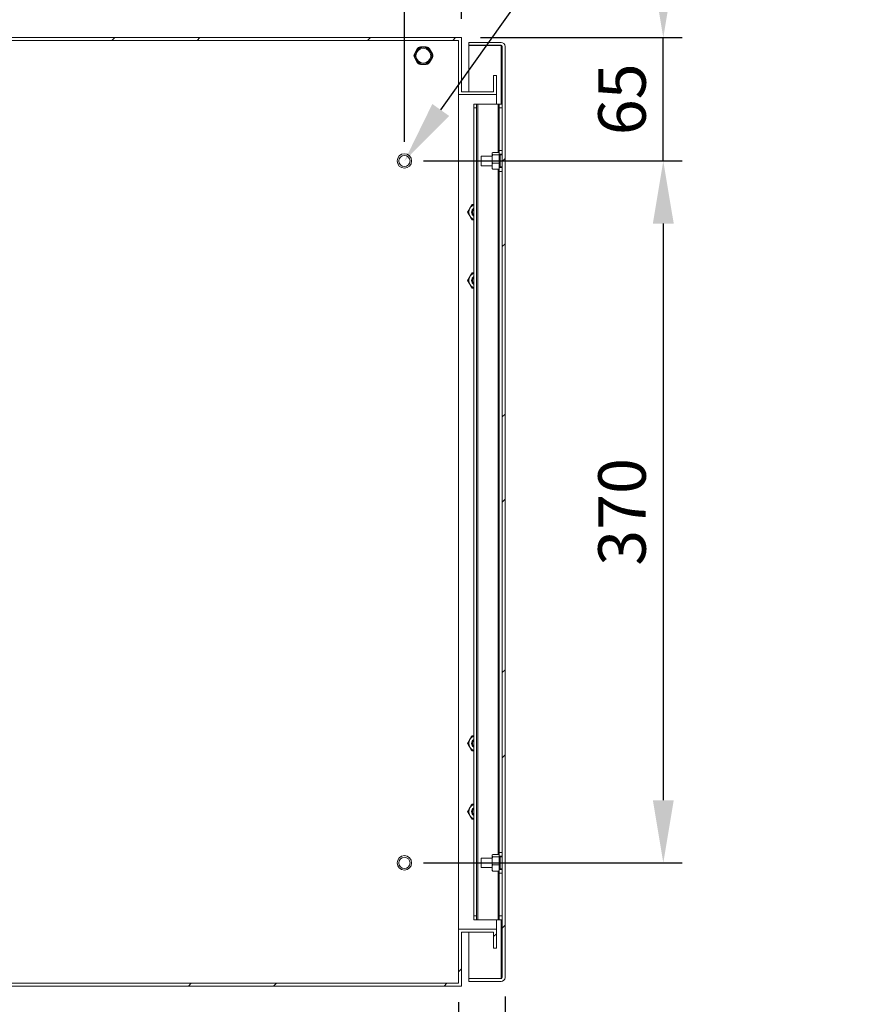
# Model space of a CAD drawing. Units: millimetres. Extents: x 63 to 4303, y 73 to 3051.
# Drawn here: x 1643 to 2093, y 1966 to 2485 of the extents above; entities that cross this region are included whole.
import ezdxf
from ezdxf import colors
from ezdxf.entities.mleader import LeaderData, LeaderLine
from ezdxf.math import Vec2, Vec3

# ---------------------------------------------------------------- set-up
doc = ezdxf.new("R2010")
doc.units = ezdxf.units.MM
doc.header["$LTSCALE"] = 2
doc.header["$PDSIZE"] = -1
doc.layers.add('Dimensions', color=7, linetype='Continuous', lineweight=15)
doc.styles.get("Standard").update_dxf_attribs({"font": 'romans.shx', "width": 0.8})
doc.dimstyles.new('SLDDIMSTYLE2', dxfattribs={"dimscale": 10, "dimtxt": 2.5, "dimasz": 3.302, "dimexe": 1, "dimexo": 1, "dimgap": 0.926042, "dimtad": 1, "dimdec": 0, "dimrnd": 1e-09, "dimzin": 12, "dimdsep": 46, "dimtxsty": 'Standard', "dimcen": 2, "dimadec": 0, "dimazin": 3, "dimtfac": 1, "dimtdec": 0, "dimtmove": 0, "dimatfit": 0, "dimfxl": 1, "dimfrac": 2, "dimtolj": 1, "dimtzin": 12, "dimarcsym": 0})
pattern_1 = [(45, (60.28, 33.74), (-67.352, 67.352), []), (45, (105.18, 33.74), (-67.352, 67.352), [])]

# ---------------------------------------------------------------- blocks, each defined once
blk = doc.blocks.new('*D21')
at = {"layer": 'Defpoints', "color": 0, "transparency": 16777216}
for p in [(1899.2, 1979.83), (1599.2, 1975.23), (1899.2, 1783.58)]:
    blk.add_point(p, dxfattribs=at)
at = {"layer": 'Dimensions', "color": 0, "lineweight": -2, "transparency": 16777216}
for p, q in [((1899.2, 1969.83), (1899.2, 1773.58)), ((1599.2, 1965.23), (1599.2, 1773.58)), ((1632.22, 1783.58), (1866.18, 1783.58))]:
    blk.add_line(p, q, dxfattribs=at)
at = {"layer": 'Dimensions', "color": 0, "transparency": 16777216}
for points in [[(1632.22, 1789.08), (1632.22, 1778.08), (1599.2, 1783.58)], [(1866.18, 1789.08), (1866.18, 1778.08), (1899.2, 1783.58)]]:
    blk.add_solid(points, dxfattribs=at)
at = {"layer": 'Dimensions', "color": 0, "transparency": 16777216, "insert": (1741.27, 1817.84), "char_height": 25, "attachment_point": 2}
blk.add_mtext('\\A1;300', dxfattribs=at)
blk = doc.blocks.new('*D22')
at = {"layer": 'Defpoints', "color": 0, "transparency": 16777216}
for p in [(1610.7, 2002.33), (1874.7, 1976.73), (1610.7, 1856.62)]:
    blk.add_point(p, dxfattribs=at)
at = {"layer": 'Dimensions', "color": 0, "lineweight": -2, "transparency": 16777216}
for p, q in [((1610.7, 1992.33), (1610.7, 1846.62)), ((1874.7, 1966.73), (1874.7, 1846.62)), ((1841.68, 1856.62), (1643.72, 1856.62))]:
    blk.add_line(p, q, dxfattribs=at)
at = {"layer": 'Dimensions', "color": 0, "transparency": 16777216}
for points in [[(1643.72, 1862.12), (1643.72, 1851.11), (1610.7, 1856.62)], [(1841.68, 1862.12), (1841.68, 1851.11), (1874.7, 1856.62)]]:
    blk.add_solid(points, dxfattribs=at)
at = {"layer": 'Dimensions', "color": 0, "transparency": 16777216, "insert": (1742.7, 1878.38), "char_height": 25, "attachment_point": 5}
blk.add_mtext('\\A1;264', dxfattribs=at)
blk = doc.blocks.new('*D23')
at = {"layer": 'Defpoints', "color": 0, "transparency": 16777216}
for p in [(1899.2, 1979.83), (1584.7, 1975.23), (1584.7, 1712.49)]:
    blk.add_point(p, dxfattribs=at)
at = {"layer": 'Dimensions', "color": 0, "lineweight": -2, "transparency": 16777216}
for p, q in [((1899.2, 1969.83), (1899.2, 1702.49)), ((1584.7, 1965.23), (1584.7, 1702.49)), ((1866.18, 1712.49), (1617.72, 1712.49))]:
    blk.add_line(p, q, dxfattribs=at)
at = {"layer": 'Dimensions', "color": 0, "transparency": 16777216}
for points in [[(1617.72, 1717.99), (1617.72, 1706.98), (1584.7, 1712.49)], [(1866.18, 1717.99), (1866.18, 1706.98), (1899.2, 1712.49)]]:
    blk.add_solid(points, dxfattribs=at)
at = {"layer": 'Dimensions', "color": 0, "transparency": 16777216, "insert": (1741.95, 1734.25), "char_height": 25, "attachment_point": 5}
blk.add_mtext('\\A1;314', dxfattribs=at)
blk = doc.blocks.new('*D24')
at = {"layer": 'Defpoints', "color": 0, "transparency": 16777216}
for p in [(1846.2, 2597.4), (1876.2, 2475.23), (1846.2, 2410.23)]:
    blk.add_point(p, dxfattribs=at)
at = {"layer": 'Dimensions', "color": 0, "lineweight": -2, "transparency": 16777216}
for p, q in [((1846.2, 2420.23), (1846.2, 2607.4)), ((1876.2, 2485.23), (1876.2, 2607.4)), ((1813.18, 2597.4), (1729.26, 2597.4)), ((1876.2, 2597.4), (1846.2, 2597.4)), ((1909.22, 2597.4), (1942.24, 2597.4))]:
    blk.add_line(p, q, dxfattribs=at)
at = {"layer": 'Dimensions', "color": 0, "transparency": 16777216}
for points in [[(1813.18, 2602.91), (1813.18, 2591.9), (1846.2, 2597.4)], [(1909.22, 2602.91), (1909.22, 2591.9), (1876.2, 2597.4)]]:
    blk.add_solid(points, dxfattribs=at)
at = {"layer": 'Dimensions', "color": 0, "transparency": 16777216, "insert": (1754.71, 2619.16), "char_height": 25, "attachment_point": 5}
blk.add_mtext('\\A1;30', dxfattribs=at)
blk = doc.blocks.new('*D25')
at = {"layer": 'Defpoints', "color": 0, "transparency": 16777216}
for p in [(1876.2, 2475.23), (1982.6, 2475.23), (1846.2, 2410.23)]:
    blk.add_point(p, dxfattribs=at)
at = {"layer": 'Dimensions', "color": 0, "lineweight": -2, "transparency": 16777216}
for p, q in [((1982.6, 2508.25), (1982.6, 2541.27)), ((1886.2, 2475.23), (1992.6, 2475.23)), ((1982.6, 2410.23), (1982.6, 2475.23)), ((1856.2, 2410.23), (1992.6, 2410.23)), ((1982.6, 2377.21), (1982.6, 2344.19))]:
    blk.add_line(p, q, dxfattribs=at)
at = {"layer": 'Dimensions', "color": 0, "transparency": 16777216}
for points in [[(1977.1, 2508.25), (1988.11, 2508.25), (1982.6, 2475.23)], [(1977.1, 2377.21), (1988.11, 2377.21), (1982.6, 2410.23)]]:
    blk.add_solid(points, dxfattribs=at)
at = {"layer": 'Dimensions', "color": 0, "transparency": 16777216, "insert": (1960.84, 2442.73), "char_height": 25, "attachment_point": 5, "rotation": 90}
blk.add_mtext('\\A1;65', dxfattribs=at)
blk = doc.blocks.new('*D26')
at = {"layer": 'Defpoints', "color": 0, "transparency": 16777216}
for p in [(1846.2, 2410.23), (1846.2, 2040.23), (1982.6, 2040.23)]:
    blk.add_point(p, dxfattribs=at)
at = {"layer": 'Dimensions', "color": 0, "lineweight": -2, "transparency": 16777216}
for p, q in [((1856.2, 2410.23), (1992.6, 2410.23)), ((1982.6, 2377.21), (1982.6, 2073.25)), ((1856.2, 2040.23), (1992.6, 2040.23))]:
    blk.add_line(p, q, dxfattribs=at)
at = {"layer": 'Dimensions', "color": 0, "transparency": 16777216}
for points in [[(1977.1, 2377.21), (1988.11, 2377.21), (1982.6, 2410.23)], [(1977.1, 2073.25), (1988.11, 2073.25), (1982.6, 2040.23)]]:
    blk.add_solid(points, dxfattribs=at)
at = {"layer": 'Dimensions', "color": 0, "transparency": 16777216, "insert": (1960.84, 2225.23), "char_height": 25, "attachment_point": 5, "rotation": 90}
blk.add_mtext('\\A1;370', dxfattribs=at)

msp = doc.modelspace()

# ---------------------------------------------------------------- hatches: boundary and pattern name
at = {"linetype": 'Continuous', "lineweight": 18}
h = msp.add_hatch(dxfattribs=at)
h.set_pattern_fill('ANSI32', scale=10, style=0)
h.set_pattern_definition(pattern_1)
h.paths.add_polyline_path([(1894.7, 2455.23), (1893.2, 2455.23), (1893.2, 2446.73), (1876.2, 2446.73), (1876.2, 2475.23), (1650.8, 2475.23), (1650.8, 2473.73), (1874.7, 2473.73), (1874.7, 2445.23), (1894.7, 2445.23)], flags=0)
h = msp.add_hatch(dxfattribs=at)
h.set_pattern_fill('ANSI32', scale=10, style=0)
h.set_pattern_definition(pattern_1)
edge = h.paths.add_edge_path(flags=0)
edge.add_line((1899.2, 1979.83), (1899.2, 2470.63))
edge.add_arc((1897.1, 2470.63), 2.1, 0, 90)
edge.add_line((1897.1, 2472.73), (1880.2, 2472.73))
edge.add_line((1880.2, 2472.73), (1880.2, 2471.23))
edge.add_line((1880.2, 2471.23), (1897.1, 2471.23))
edge.add_arc((1897.1, 2470.63), 0.6, 0, 90, ccw=False)
edge.add_line((1897.7, 2470.63), (1897.7, 1979.83))
edge.add_arc((1897.1, 1979.83), 0.6, 270, 360, ccw=False)
edge.add_line((1897.1, 1979.23), (1880.2, 1979.23))
edge.add_line((1880.2, 1979.23), (1880.2, 1977.73))
edge.add_line((1880.2, 1977.73), (1897.1, 1977.73))
edge.add_arc((1897.1, 1979.83), 2.1, 270, 360)
h = msp.add_hatch(dxfattribs=at)
h.set_pattern_fill('ANSI32', scale=10, style=0)
h.set_pattern_definition(pattern_1)
h.paths.add_polyline_path([(1893.2, 1995.23), (1894.7, 1995.23), (1894.7, 2005.23), (1874.7, 2005.23), (1874.7, 1976.73), (1650.8, 1976.73), (1650.8, 1975.23), (1876.2, 1975.23), (1876.2, 2003.73), (1893.2, 2003.73)], flags=0)

# ---------------------------------------------------------------- linework, layer by layer
at = {"color": 7, "linetype": 'Continuous', "lineweight": 18}
for p, q in [((1600.8, 2475.23), (1876.2, 2475.23)), ((1600.8, 2473.73), (1874.7, 2473.73)), ((1874.7, 2445.23), (1874.7, 2473.73)), ((1876.2, 2446.73), (1876.2, 2475.23)), ((1880.2, 2472.73), (1880.2, 2471.23)), ((1880.2, 2472.73), (1897.1, 2472.73)), ((1880.2, 2471.23), (1897.1, 2471.23)), ((1880.2, 2446.73), (1880.2, 2471.16)), ((1897.1, 2471.16), (1880.2, 2471.16)), ((1897.1, 2471.16), (1897.45, 2471.1)), ((1897.7, 1979.83), (1897.7, 2470.63)), ((1899.2, 1979.83), (1899.2, 2470.63)), ((1851.24, 2465.76), (1851.24, 2465.69)), ((1852.97, 2469.33), (1851.47, 2466.73)), ((1853.75, 2470.04), (1853.69, 2470)), ((1857.7, 2470.33), (1854.7, 2470.33)), ((1858.71, 2470), (1858.65, 2470.04)), ((1860.93, 2466.73), (1859.43, 2469.33)), ((1861.16, 2465.69), (1861.16, 2465.76)), ((1851.47, 2464.73), (1852.97, 2462.13)), ((1853.69, 2461.45), (1853.75, 2461.42)), ((1854.7, 2461.13), (1857.7, 2461.13)), ((1858.65, 2461.42), (1858.71, 2461.45)), ((1859.43, 2462.13), (1860.93, 2464.73)), ((1893.2, 2446.73), (1893.2, 2455.23)), ((1893.2, 2455.23), (1894.7, 2455.23)), ((1894.7, 2445.23), (1894.7, 2455.23)), ((1874.7, 2005.23), (1874.7, 2445.23)), ((1874.7, 2445.23), (1894.7, 2445.23)), ((1876.2, 2446.73), (1893.2, 2446.73)), ((1894.7, 2440.23), (1894.7, 2445.23)), ((1882.7, 2440.23), (1884.2, 2440.23)), ((1882.7, 2438.23), (1882.7, 2440.23)), ((1884.2, 2440.23), (1884.2, 2438.23)), ((1884.2, 2440.23), (1884.8, 2440.23)), ((1884.8, 2440.23), (1884.8, 2010.23)), ((1884.8, 2440.23), (1895.6, 2440.23)), ((1895.6, 2440.23), (1896.2, 2440.23)), ((1896.2, 2440.23), (1897.7, 2440.23)), ((1896.2, 2438.23), (1896.2, 2440.23)), ((1884.2, 2438.23), (1882.7, 2438.23)), ((1882.7, 2438.23), (1882.7, 2012.23)), ((1884.2, 2438.23), (1884.2, 2012.23)), ((1896.2, 2438.23), (1896.2, 2415.73)), ((1897.7, 2438.23), (1896.2, 2438.23)), ((1892.7, 2414.61), (1892.4, 2414.45)), ((1892.4, 2414.45), (1892.4, 2413.67)), ((1892.4, 2412.85), (1892.4, 2413.67)), ((1892.7, 2413.5), (1892.4, 2412.85)), ((1895.9, 2414.61), (1892.7, 2414.61)), ((1895.9, 2413.5), (1892.7, 2413.5)), ((1895.9, 2413.5), (1896.2, 2413.67)), ((1896.2, 2413.73), (1896.2, 2415.73)), ((1896.2, 2415.73), (1897.7, 2415.73)), ((1896.2, 2413.73), (1896.2, 2413.67)), ((1897.7, 2413.73), (1896.2, 2413.73)), ((1896.2, 2412.85), (1896.2, 2413.67)), ((1892.4, 2412.73), (1886.7, 2412.73)), ((1886.7, 2407.73), (1886.7, 2412.73)), ((1892.4, 2412.85), (1892.4, 2409.77)), ((1892.4, 2408.63), (1892.4, 2409.77)), ((1892.4, 2408.63), (1892.4, 2406.33)), ((1895.9, 2409.12), (1892.7, 2409.12)), ((1895.9, 2409.12), (1896.2, 2409.77)), ((1896.2, 2408.63), (1895.9, 2409.12)), ((1896.2, 2412.85), (1896.2, 2409.77)), ((1896.7, 2412.73), (1896.2, 2412.73)), ((1896.2, 2408.63), (1896.2, 2409.77)), ((1896.2, 2408.63), (1896.2, 2406.73)), ((1897.7, 2413.38), (1896.7, 2413.38)), ((1896.7, 2407.08), (1896.7, 2413.38)), ((1886.7, 2407.73), (1892.4, 2407.73)), ((1892.4, 2406.33), (1892.7, 2405.84)), ((1892.4, 2406.01), (1892.4, 2406.33)), ((1892.7, 2405.84), (1892.4, 2406.01)), ((1895.9, 2405.84), (1892.7, 2405.84)), ((1896.2, 2407.73), (1896.7, 2407.73)), ((1896.2, 2406.73), (1897.7, 2406.73)), ((1896.2, 2404.73), (1896.2, 2406.73)), ((1897.7, 2404.73), (1896.2, 2404.73)), ((1896.2, 2404.73), (1896.2, 2045.73)), ((1896.7, 2407.08), (1897.7, 2407.08)), ((1882.7, 2387.23), (1881.81, 2387.23)), ((1882.7, 2379.23), (1881.81, 2379.23)), ((1882.7, 2351.23), (1881.81, 2351.23)), ((1882.7, 2343.23), (1881.81, 2343.23)), ((1882.7, 2107.23), (1881.81, 2107.23)), ((1882.7, 2099.23), (1881.81, 2099.23)), ((1882.7, 2071.23), (1881.81, 2071.23)), ((1882.7, 2063.23), (1881.81, 2063.23)), ((1896.2, 2045.73), (1897.7, 2045.73)), ((1896.2, 2043.73), (1896.2, 2045.73)), ((1892.4, 2042.73), (1886.7, 2042.73)), ((1886.7, 2037.73), (1886.7, 2042.73)), ((1892.7, 2044.61), (1892.4, 2044.45)), ((1892.4, 2044.45), (1892.4, 2043.67)), ((1892.4, 2042.85), (1892.4, 2043.67)), ((1892.7, 2043.5), (1892.4, 2042.85)), ((1892.4, 2042.85), (1892.4, 2039.77)), ((1895.9, 2044.61), (1892.7, 2044.61)), ((1895.9, 2043.5), (1892.7, 2043.5)), ((1895.9, 2043.5), (1896.2, 2043.67)), ((1896.2, 2043.73), (1896.2, 2043.67)), ((1897.7, 2043.73), (1896.2, 2043.73)), ((1896.2, 2042.85), (1896.2, 2043.67)), ((1896.2, 2042.85), (1896.2, 2039.77)), ((1896.7, 2042.73), (1896.2, 2042.73)), ((1897.7, 2043.38), (1896.7, 2043.38)), ((1896.7, 2037.08), (1896.7, 2043.38)), ((1886.7, 2037.73), (1892.4, 2037.73)), ((1892.4, 2038.63), (1892.4, 2039.77)), ((1892.4, 2038.63), (1892.4, 2036.33)), ((1892.4, 2036.33), (1892.7, 2035.84)), ((1892.4, 2036.01), (1892.4, 2036.33)), ((1892.7, 2035.84), (1892.4, 2036.01)), ((1895.9, 2039.12), (1892.7, 2039.12)), ((1895.9, 2035.84), (1892.7, 2035.84)), ((1895.9, 2039.12), (1896.2, 2039.77)), ((1896.2, 2038.63), (1895.9, 2039.12)), ((1896.2, 2038.63), (1896.2, 2039.77)), ((1896.2, 2038.63), (1896.2, 2036.73)), ((1896.2, 2037.73), (1896.7, 2037.73)), ((1896.2, 2036.73), (1897.7, 2036.73)), ((1896.2, 2034.73), (1896.2, 2036.73)), ((1897.7, 2034.73), (1896.2, 2034.73)), ((1896.2, 2034.73), (1896.2, 2012.23)), ((1896.7, 2037.08), (1897.7, 2037.08)), ((1882.7, 2012.23), (1884.2, 2012.23)), ((1882.7, 2010.23), (1882.7, 2012.23)), ((1884.2, 2010.23), (1882.7, 2010.23)), ((1884.2, 2012.23), (1884.2, 2010.23)), ((1884.2, 2010.23), (1884.8, 2010.23)), ((1884.8, 2010.23), (1895.6, 2010.23)), ((1894.7, 2005.23), (1894.7, 2010.23)), ((1895.6, 2010.23), (1896.2, 2010.23)), ((1896.2, 2012.23), (1897.7, 2012.23)), ((1896.2, 2010.23), (1896.2, 2012.23)), ((1897.7, 2010.23), (1896.2, 2010.23)), ((1874.7, 1976.73), (1874.7, 2005.23)), ((1894.7, 2005.23), (1874.7, 2005.23)), ((1893.2, 2003.73), (1876.2, 2003.73)), ((1876.2, 1975.23), (1876.2, 2003.73)), ((1880.2, 1979.3), (1880.2, 2003.73)), ((1893.2, 1995.23), (1893.2, 2003.73)), ((1894.7, 1995.23), (1894.7, 2005.23)), ((1894.7, 1995.23), (1893.2, 1995.23)), ((1880.2, 1979.3), (1897.1, 1979.3)), ((1880.2, 1979.23), (1880.2, 1977.73)), ((1897.1, 1979.23), (1880.2, 1979.23)), ((1897.1, 1977.73), (1880.2, 1977.73)), ((1897.45, 1979.36), (1897.1, 1979.3)), ((1874.7, 1976.73), (1600.8, 1976.73)), ((1876.2, 1975.23), (1600.8, 1975.23))]:
    msp.add_line(p, q, dxfattribs=at)
at = {"color": 8, "linetype": 'Continuous', "lineweight": 18}
for p, q in [((1897.1, 2471.16), (1897.1, 2440.23)), ((1895.6, 2440.23), (1895.6, 2414.61)), ((1895.6, 2405.84), (1895.6, 2044.61)), ((1895.6, 2035.84), (1895.6, 2010.23)), ((1897.1, 2010.23), (1897.1, 1979.3))]:
    msp.add_line(p, q, dxfattribs=at)
at = {"color": 7, "linetype": 'Continuous', "lineweight": 18}
for centre, radius in [((1856.2, 2465.73), 4.4), ((1856.2, 2465.73), 3.9), ((1846.2, 2410.23), 3.8), ((1846.2, 2410.23), 2.95), ((1846.2, 2040.23), 3.8), ((1846.2, 2040.23), 2.95)]:
    msp.add_circle(centre, radius, dxfattribs=at)
for centre, radius, start, end in [((1897.1, 2470.63), 2.1, 0, 90), ((1897.1, 2470.63), 0.6, 0, 90), ((1853.2, 2465.73), 2, 150, 210), ((1854.7, 2468.33), 2, 90, 150), ((1857.7, 2468.33), 2, 30, 90), ((1859.2, 2465.73), 2, 330, 30), ((1854.7, 2463.13), 2, 210, 270), ((1857.7, 2463.13), 2, 270, 330), ((1884.12, 2383.23), 4, 150, 210), ((1884.12, 2383.23), 4, 110.8154, 150), ((1884.12, 2383.23), 2.5, 124.7123, 235.2877), ((1884.12, 2383.23), 2.5, 124.6508, 235.3492), ((1884.12, 2383.23), 2.05, 133.7644, 226.2356), ((1884.12, 2383.23), 4, 210, 249.1846), ((1884.12, 2347.23), 4, 150, 210), ((1884.12, 2347.23), 4, 110.8154, 150), ((1884.12, 2347.23), 2.5, 124.7123, 235.2877), ((1884.12, 2347.23), 2.5, 124.6508, 235.3492), ((1884.12, 2347.23), 2.05, 133.7644, 226.2356), ((1884.12, 2347.23), 4, 210, 249.1846), ((1884.12, 2103.23), 4, 150, 210), ((1884.12, 2103.23), 4, 110.8154, 150), ((1884.12, 2103.23), 2.5, 124.7123, 235.2877), ((1884.12, 2103.23), 2.5, 124.6508, 235.3492), ((1884.12, 2103.23), 2.06, 133.7644, 226.2356), ((1884.12, 2103.23), 4, 210, 249.1846), ((1884.12, 2067.23), 4, 110.8154, 150), ((1884.12, 2067.23), 4, 150, 210), ((1884.12, 2067.23), 2.5, 124.7123, 235.2877), ((1884.12, 2067.23), 2.5, 124.6508, 235.3492), ((1884.12, 2067.23), 2.05, 133.7644, 226.2356), ((1884.12, 2067.23), 4, 210, 249.1846), ((1897.1, 1979.83), 2.1, 270, 0), ((1897.1, 1979.83), 0.6, 270, 0)]:
    msp.add_arc(centre, radius, start, end, dxfattribs=at)
for points, knots in [([(1851.35, 2466.13), (1851.33, 2466.08), (1851.29, 2466.02), (1851.26, 2465.89), (1851.25, 2465.82), (1851.24, 2465.77), (1851.24, 2465.76)], [0, 0, 0, 0, 0.564461, 0.769605, 0.927335, 1, 1, 1, 1]), ([(1851.24, 2465.69), (1851.25, 2465.66), (1851.25, 2465.59), (1851.29, 2465.45), (1851.32, 2465.38), (1851.35, 2465.33)], [0, 0, 0, 0, 0.16757, 0.402035, 1, 1, 1, 1]), ([(1852.39, 2467.93), (1852.35, 2467.87), (1852.25, 2467.68), (1852.05, 2467.33), (1851.69, 2466.72), (1851.49, 2466.37), (1851.35, 2466.13)], [0, 0, 0, 0, 0.070204, 0.203294, 0.425631, 1, 1, 1, 1]), ([(1853.43, 2469.73), (1853.35, 2469.59), (1853.19, 2469.31), (1852.93, 2468.86), (1852.68, 2468.43), (1852.52, 2468.15), (1852.42, 2467.98), (1852.39, 2467.93)], [0, 0, 0, 0, 0.330094, 0.657695, 0.81302, 0.940698, 1, 1, 1, 1]), ([(1853.69, 2470), (1853.67, 2469.99), (1853.61, 2469.94), (1853.5, 2469.84), (1853.46, 2469.78), (1853.43, 2469.73)], [0, 0, 0, 0, 0.167549, 0.402016, 1, 1, 1, 1]), ([(1854.12, 2470.13), (1854.07, 2470.13), (1854, 2470.12), (1853.87, 2470.09), (1853.8, 2470.06), (1853.76, 2470.04), (1853.75, 2470.04)], [0, 0, 0, 0, 0.564463, 0.769635, 0.927326, 1, 1, 1, 1]), ([(1856.2, 2470.13), (1856.13, 2470.13), (1855.92, 2470.13), (1855.51, 2470.13), (1854.8, 2470.13), (1854.41, 2470.13), (1854.12, 2470.13)], [0, 0, 0, 0, 0.070213, 0.203298, 0.425632, 1, 1, 1, 1]), ([(1858.28, 2470.13), (1858.12, 2470.13), (1857.8, 2470.13), (1857.28, 2470.13), (1856.79, 2470.13), (1856.45, 2470.13), (1856.26, 2470.13), (1856.2, 2470.13)], [0, 0, 0, 0, 0.330097, 0.657696, 0.813023, 0.940699, 1, 1, 1, 1]), ([(1858.65, 2470.04), (1858.62, 2470.05), (1858.55, 2470.08), (1858.41, 2470.12), (1858.34, 2470.12), (1858.28, 2470.13)], [0, 0, 0, 0, 0.16755, 0.402007, 1, 1, 1, 1]), ([(1858.97, 2469.73), (1858.94, 2469.77), (1858.9, 2469.83), (1858.81, 2469.93), (1858.75, 2469.97), (1858.72, 2470), (1858.71, 2470)], [0, 0, 0, 0, 0.564462, 0.769591, 0.927324, 1, 1, 1, 1]), ([(1860.01, 2467.93), (1859.97, 2467.99), (1859.87, 2468.17), (1859.67, 2468.52), (1859.31, 2469.14), (1859.11, 2469.48), (1858.97, 2469.73)], [0, 0, 0, 0, 0.070222, 0.203307, 0.425651, 1, 1, 1, 1]), ([(1861.05, 2466.13), (1860.97, 2466.27), (1860.81, 2466.54), (1860.55, 2466.99), (1860.3, 2467.42), (1860.14, 2467.71), (1860.04, 2467.87), (1860.01, 2467.93)], [0, 0, 0, 0, 0.330108, 0.657718, 0.813042, 0.940708, 1, 1, 1, 1]), ([(1861.16, 2465.76), (1861.15, 2465.79), (1861.15, 2465.87), (1861.11, 2466.01), (1861.08, 2466.08), (1861.05, 2466.13)], [0, 0, 0, 0, 0.16757, 0.402035, 1, 1, 1, 1]), ([(1861.05, 2465.33), (1861.07, 2465.37), (1861.11, 2465.44), (1861.14, 2465.56), (1861.15, 2465.64), (1861.16, 2465.68), (1861.16, 2465.69)], [0, 0, 0, 0, 0.564458, 0.769602, 0.927333, 1, 1, 1, 1]), ([(1851.35, 2465.33), (1851.43, 2465.19), (1851.59, 2464.91), (1851.85, 2464.46), (1852.1, 2464.03), (1852.26, 2463.75), (1852.36, 2463.58), (1852.39, 2463.53)], [0, 0, 0, 0, 0.330108, 0.657717, 0.813041, 0.940706, 1, 1, 1, 1]), ([(1852.39, 2463.53), (1852.43, 2463.47), (1852.53, 2463.28), (1852.73, 2462.93), (1853.09, 2462.32), (1853.29, 2461.97), (1853.43, 2461.73)], [0, 0, 0, 0, 0.070222, 0.203307, 0.42565, 1, 1, 1, 1]), ([(1853.43, 2461.73), (1853.46, 2461.68), (1853.5, 2461.62), (1853.59, 2461.53), (1853.65, 2461.48), (1853.68, 2461.46), (1853.69, 2461.45)], [0, 0, 0, 0, 0.564465, 0.769593, 0.927325, 1, 1, 1, 1]), ([(1853.75, 2461.42), (1853.78, 2461.41), (1853.85, 2461.37), (1853.99, 2461.33), (1854.07, 2461.33), (1854.12, 2461.33)], [0, 0, 0, 0, 0.167529, 0.402005, 1, 1, 1, 1]), ([(1854.12, 2461.33), (1854.28, 2461.33), (1854.6, 2461.33), (1855.12, 2461.33), (1855.61, 2461.33), (1855.95, 2461.33), (1856.14, 2461.33), (1856.2, 2461.33)], [0, 0, 0, 0, 0.330097, 0.657696, 0.813019, 0.940699, 1, 1, 1, 1]), ([(1856.2, 2461.33), (1856.27, 2461.33), (1856.48, 2461.33), (1856.89, 2461.33), (1857.6, 2461.33), (1857.99, 2461.33), (1858.28, 2461.33)], [0, 0, 0, 0, 0.070208, 0.203298, 0.425632, 1, 1, 1, 1]), ([(1858.28, 2461.33), (1858.33, 2461.33), (1858.4, 2461.33), (1858.53, 2461.37), (1858.6, 2461.39), (1858.64, 2461.41), (1858.65, 2461.42)], [0, 0, 0, 0, 0.564463, 0.769635, 0.927326, 1, 1, 1, 1]), ([(1858.71, 2461.45), (1858.73, 2461.47), (1858.79, 2461.51), (1858.9, 2461.61), (1858.94, 2461.68), (1858.97, 2461.73)], [0, 0, 0, 0, 0.16755, 0.402019, 1, 1, 1, 1]), ([(1858.97, 2461.73), (1859.05, 2461.87), (1859.21, 2462.14), (1859.47, 2462.59), (1859.72, 2463.02), (1859.88, 2463.31), (1859.98, 2463.47), (1860.01, 2463.53)], [0, 0, 0, 0, 0.330093, 0.657695, 0.813018, 0.940695, 1, 1, 1, 1]), ([(1860.01, 2463.53), (1860.05, 2463.59), (1860.15, 2463.77), (1860.35, 2464.12), (1860.71, 2464.74), (1860.91, 2465.08), (1861.05, 2465.33)], [0, 0, 0, 0, 0.070204, 0.203294, 0.42563, 1, 1, 1, 1]), ([(1892.4, 2413.67), (1892.41, 2413.66), (1892.5, 2413.61), (1892.6, 2413.55), (1892.7, 2413.5)], [0, 0, 0, 0, 0.117237, 1, 1, 1, 1]), ([(1896.2, 2414.45), (1896.19, 2414.45), (1896.1, 2414.51), (1895.99, 2414.57), (1895.9, 2414.61)], [0, 0, 0, 0, 0.117233, 1, 1, 1, 1]), ([(1896.2, 2412.85), (1896.19, 2412.87), (1896.1, 2413.1), (1895.99, 2413.31), (1895.9, 2413.5)], [0, 0, 0, 0, 0.117238, 1, 1, 1, 1]), ([(1892.4, 2409.77), (1892.41, 2409.75), (1892.5, 2409.52), (1892.6, 2409.31), (1892.7, 2409.12)], [0, 0, 0, 0, 0.117238, 1, 1, 1, 1]), ([(1892.7, 2409.12), (1892.66, 2409.06), (1892.55, 2408.9), (1892.46, 2408.74), (1892.4, 2408.63)], [0, 0, 0, 0, 0.329789, 1, 1, 1, 1]), ([(1895.9, 2405.84), (1895.93, 2405.89), (1896.04, 2406.05), (1896.14, 2406.22), (1896.2, 2406.33)], [0, 0, 0, 0, 0.329797, 1, 1, 1, 1]), ([(1896.2, 2406.01), (1896.19, 2406), (1896.1, 2405.94), (1895.99, 2405.89), (1895.9, 2405.84)], [0, 0, 0, 0, 0.117233, 1, 1, 1, 1]), ([(1879.5, 2383.23), (1879.69, 2383.55), (1880.07, 2384.21), (1880.46, 2384.89), (1880.66, 2385.23)], [0, 0, 0, 0, 0.495462, 1, 1, 1, 1]), ([(1880.66, 2381.23), (1880.63, 2381.27), (1880.24, 2381.95), (1879.86, 2382.61), (1879.5, 2383.23)], [0, 0, 0, 0, 0.070186, 1, 1, 1, 1]), ([(1880.66, 2385.23), (1880.68, 2385.27), (1881.07, 2385.95), (1881.46, 2386.61), (1881.81, 2387.23)], [0, 0, 0, 0, 0.070189, 1, 1, 1, 1]), ([(1881.81, 2379.23), (1881.62, 2379.55), (1881.24, 2380.21), (1880.85, 2380.89), (1880.66, 2381.23)], [0, 0, 0, 0, 0.495458, 1, 1, 1, 1]), ([(1880.66, 2349.23), (1880.68, 2349.27), (1881.07, 2349.95), (1881.46, 2350.61), (1881.81, 2351.23)], [0, 0, 0, 0, 0.070189, 1, 1, 1, 1]), ([(1879.5, 2347.23), (1879.69, 2347.55), (1880.07, 2348.21), (1880.46, 2348.89), (1880.66, 2349.23)], [0, 0, 0, 0, 0.495462, 1, 1, 1, 1]), ([(1880.66, 2345.23), (1880.63, 2345.27), (1880.24, 2345.95), (1879.86, 2346.61), (1879.5, 2347.23)], [0, 0, 0, 0, 0.070186, 1, 1, 1, 1]), ([(1881.81, 2343.23), (1881.62, 2343.55), (1881.24, 2344.21), (1880.85, 2344.89), (1880.66, 2345.23)], [0, 0, 0, 0, 0.495458, 1, 1, 1, 1]), ([(1879.5, 2103.23), (1879.69, 2103.55), (1880.07, 2104.21), (1880.46, 2104.89), (1880.66, 2105.23)], [0, 0, 0, 0, 0.495461, 1, 1, 1, 1]), ([(1880.66, 2101.23), (1880.63, 2101.27), (1880.24, 2101.95), (1879.86, 2102.61), (1879.5, 2103.23)], [0, 0, 0, 0, 0.070186, 1, 1, 1, 1]), ([(1880.66, 2105.23), (1880.68, 2105.27), (1881.07, 2105.95), (1881.46, 2106.61), (1881.81, 2107.23)], [0, 0, 0, 0, 0.070187, 1, 1, 1, 1]), ([(1881.81, 2099.23), (1881.62, 2099.55), (1881.24, 2100.21), (1880.85, 2100.89), (1880.66, 2101.23)], [0, 0, 0, 0, 0.495459, 1, 1, 1, 1]), ([(1880.66, 2069.23), (1880.68, 2069.27), (1881.07, 2069.95), (1881.46, 2070.61), (1881.81, 2071.23)], [0, 0, 0, 0, 0.070187, 1, 1, 1, 1]), ([(1879.5, 2067.23), (1879.69, 2067.55), (1880.07, 2068.21), (1880.46, 2068.89), (1880.66, 2069.23)], [0, 0, 0, 0, 0.495459, 1, 1, 1, 1]), ([(1880.66, 2065.23), (1880.63, 2065.27), (1880.24, 2065.95), (1879.86, 2066.61), (1879.5, 2067.23)], [0, 0, 0, 0, 0.070184, 1, 1, 1, 1]), ([(1881.81, 2063.23), (1881.62, 2063.55), (1881.24, 2064.21), (1880.85, 2064.89), (1880.66, 2065.23)], [0, 0, 0, 0, 0.49546, 1, 1, 1, 1]), ([(1892.4, 2043.67), (1892.41, 2043.66), (1892.5, 2043.61), (1892.6, 2043.55), (1892.7, 2043.5)], [0, 0, 0, 0, 0.117237, 1, 1, 1, 1]), ([(1896.2, 2044.45), (1896.19, 2044.45), (1896.1, 2044.51), (1895.99, 2044.57), (1895.9, 2044.61)], [0, 0, 0, 0, 0.117238, 1, 1, 1, 1]), ([(1896.2, 2042.85), (1896.19, 2042.87), (1896.1, 2043.1), (1895.99, 2043.31), (1895.9, 2043.5)], [0, 0, 0, 0, 0.117256, 1, 1, 1, 1]), ([(1892.4, 2039.77), (1892.41, 2039.75), (1892.5, 2039.52), (1892.6, 2039.31), (1892.7, 2039.12)], [0, 0, 0, 0, 0.117238, 1, 1, 1, 1]), ([(1892.7, 2039.12), (1892.66, 2039.06), (1892.55, 2038.9), (1892.46, 2038.74), (1892.4, 2038.63)], [0, 0, 0, 0, 0.329789, 1, 1, 1, 1]), ([(1895.9, 2035.84), (1895.93, 2035.89), (1896.04, 2036.05), (1896.14, 2036.22), (1896.2, 2036.33)], [0, 0, 0, 0, 0.329793, 1, 1, 1, 1]), ([(1896.2, 2036.01), (1896.19, 2036), (1896.1, 2035.94), (1895.99, 2035.89), (1895.9, 2035.84)], [0, 0, 0, 0, 0.117233, 1, 1, 1, 1])]:
    msp.add_open_spline(points, degree=3, knots=knots, dxfattribs=at)

# ---------------------------------------------------------------- texts
at = {"layer": 'Dimensions', "insert": (1669.95, 2327.37), "char_height": 25, "attachment_point": 7}
msp.add_mtext('\\A1;', dxfattribs=at)

# ---------------------------------------------------------------- dimensions: what is measured, and where the dimension line sits
at = {"layer": 'Dimensions'}
for base, p1, p2, picture, middle in [((1846.2, 2597.4), (1876.2, 2475.23), (1846.2, 2410.23), '*D24', (1754.71, 2619.16)), ((1610.7, 1856.62), (1874.7, 1976.73), (1610.7, 2002.33), '*D22', (1742.7, 1878.38)), ((1584.7002, 1712.4876), (1899.1987, 1979.8273), (1584.7002, 1975.2273), '*D23', (1741.9494, 1734.2481))]:
    dim = msp.add_linear_dim(base=base, p1=p1, p2=p2, dimstyle='SLDDIMSTYLE2', dxfattribs=at)
    dim.commit()
    dim.dimension.update_dxf_attribs({"geometry": picture, "text_midpoint": middle})
dim = msp.add_linear_dim(base=(1982.6, 2475.23), p1=(1846.2, 2410.23), p2=(1876.2, 2475.23), angle=90, dimstyle='SLDDIMSTYLE2', dxfattribs=at)
dim.commit()
dim.dimension.update_dxf_attribs({"geometry": '*D25', "text_midpoint": (1982.6, 2442.73), "dimtype": 160})
dim = msp.add_linear_dim(base=(1982.6, 2040.23), p1=(1846.2, 2410.23), p2=(1846.2, 2040.23), angle=90, dimstyle='SLDDIMSTYLE2', dxfattribs=at)
dim.commit()
dim.dimension.update_dxf_attribs({"geometry": '*D26', "text_midpoint": (1960.84, 2225.23)})
dim = msp.add_linear_dim(base=(1899.2, 1783.58), p1=(1599.2, 1975.23), p2=(1899.2, 1979.83), dimstyle='SLDDIMSTYLE2', dxfattribs=at)
dim.commit()
dim.dimension.update_dxf_attribs({"geometry": '*D21', "text_midpoint": (1741.27, 1783.58), "dimtype": 160})

# ---------------------------------------------------------------- leaders
ml = msp.add_multileader_mtext('Standard', dxfattribs=at)
ml.set_content('M6x10 EARTH (x4)', color=256)
ml.set_leader_properties()
ml.build(insert=Vec2(0, 0))
ml.multileader.update_dxf_attribs({"text_right_attachment_type": 6, "dogleg_length": 3, "arrow_head_size": 33, "scale": 10})
ctx = ml.context
ctx.base_point, ctx.scale, ctx.char_height, ctx.arrow_head_size, ctx.landing_gap_size, ctx.plane_origin = Vec3(2022.77, 2616.32), 10, 25, 33, 20, Vec3(1846.2, 2410.23)
ctx.right_attachment = 6
notes = []
notes.append((ctx, [(0, (1, 1, 0), (1992.77, 2616.32), (1, 0), 30, [(0, [(1846.2, 2410.23)], 0, [])])]))
ctx.mtext.insert, ctx.mtext.flow_direction = Vec3(2042.77, 2632.99), 5
for ctx, leaders in notes:
    for number, flags, end, landing, length, lines in leaders:
        leader = LeaderData()
        leader.index, (leader.has_last_leader_line, leader.has_dogleg_vector, leader.attachment_direction) = number, flags
        leader.last_leader_point, leader.dogleg_vector, leader.dogleg_length = Vec3(end), Vec3(landing), length
        for number, points, colour, breaks in lines:
            line = LeaderLine()
            line.index, line.vertices, line.color, line.breaks = number, Vec3.list(points), colors.encode_raw_color(colour), breaks
            leader.lines.append(line)
        ctx.leaders.append(leader)

doc.saveas('drawing.dxf')
